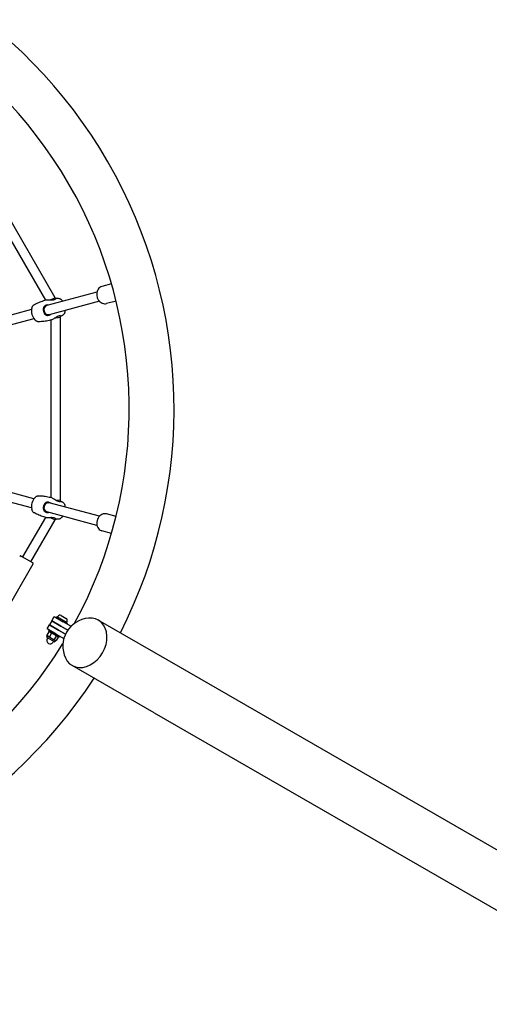
# Model space of a CAD drawing. Units: millimetres. Extents: x 6745 to 15245, y 1635 to 11096.
# Drawn here: x 11571 to 12367, y 5835 to 7505 of the extents above; entities that cross this region are included whole.
import ezdxf
from ezdxf.enums import TextEntityAlignment as Align

# ---------------------------------------------------------------- set-up
doc = ezdxf.new("R2010")
doc.units = ezdxf.units.MM
doc.layers.add('Default', color=7, linetype='Continuous')
doc.styles.add('SEACAD_Solid_Edge_ANSI', font='seans.ttf')
doc.styles.add('SEACAD_Solid_Edge_ANSI1_Symbols', font='semeca1.ttf')
doc.dimstyles.new('ANSI_(mm)', dxfattribs={"dimtxt": 158.75, "dimasz": 158.75, "dimexe": 79.375, "dimexo": 79.375, "dimgap": 39.6875, "dimtad": 0, "dimtih": 1, "dimtoh": 1, "dimdec": 0, "dimrnd": 10, "dimdsep": 46, "dimtxsty": 'SEACAD_Solid_Edge_ANSI', "dimblk1": '_SE_FILLED', "dimblk2": '_SE_FILLED', "dimsah": 1, "dimcen": 79.375, "dimadec": 0, "dimazin": 0, "dimtfac": 0.8, "dimtdec": 4, "dimtofl": 0, "dimtmove": 0, "dimatfit": 3, "dimfxl": 1, "dimtolj": 1, "dimarcsym": 0})

# ---------------------------------------------------------------- blocks, each defined once
blk = doc.blocks.new('DMBLK3')
at = {"layer": 'Default', "linetype": 'Continuous'}
for points in [[(9218.5, 2273.9), (9218.5, 2326.8), (9059.8, 2300.4)], [(12770.6, 2273.9), (12929.4, 2300.4), (12770.6, 2326.8)]]:
    blk.add_hatch(color=7, dxfattribs=at).paths.add_polyline_path(points)
at = {"layer": 'Default', "color": 7, "linetype": 'Continuous'}
for p, q in [((9059.8, 6765.8), (9059.8, 2221)), ((12929.4, 6765.8), (12929.4, 2221)), ((9059.8, 2300.4), (10549.8, 2300.4)), ((11439.3, 2300.4), (12929.4, 2300.4))]:
    blk.add_line(p, q, dxfattribs=at)
for s, height, style, p in [('O', 158.8, 'SEACAD_Solid_Edge_ANSI1_Symbols', (10605.4, 2379.7)), ('3870', 158.75, 'SEACAD_Solid_Edge_ANSI', (10881.7, 2379.7))]:
    blk.add_text(s, height=height, dxfattribs=dict(at, style=style)).set_placement(p, align=Align.TOP_LEFT)
blk = doc.blocks.new('_SE_FILLED')
at = {"color": 0}
blk.add_line((0, 0), (-1, 0), dxfattribs=at)
blk.add_solid([(0, 0), (-1, -0.1665), (-1, 0.1665), (0, 0)], dxfattribs=at)
blk = doc.blocks.new('DMBLK4')
at = {"layer": 'Default', "linetype": 'Continuous'}
for points in [[(6903.3, 1737.2), (6903.3, 1790.1), (6744.6, 1763.6)], [(15085.8, 1737.2), (15244.6, 1763.6), (15085.8, 1790.1)]]:
    blk.add_hatch(color=7, dxfattribs=at).paths.add_polyline_path(points)
at = {"layer": 'Default', "color": 7, "linetype": 'Continuous'}
for p, q in [((6744.6, 6766.7), (6744.6, 1684.2)), ((15244.6, 6766.7), (15244.6, 1684.2)), ((6744.6, 1763.6), (10546.1, 1763.6)), ((11443, 1763.6), (15244.6, 1763.6))]:
    blk.add_line(p, q, dxfattribs=at)
for s, height, style, p in [('O', 158.8, 'SEACAD_Solid_Edge_ANSI1_Symbols', (10601.7, 1843)), ('8500', 158.75, 'SEACAD_Solid_Edge_ANSI', (10878, 1843))]:
    blk.add_text(s, height=height, dxfattribs=dict(at, style=style)).set_placement(p, align=Align.TOP_LEFT)
blk = doc.blocks.new('A$C0591639F')
at = {"layer": 'Default', "color": 7, "linetype": 'Continuous'}
for p, q in [((231.83, 117.78), (216.29, 144.69)), ((230.2, 117.4), (215.14, 143.48)), ((238.88, 118.74), (230.39, 116.47)), ((241.35, 120.13), (239.74, 119.7)), ((239.3, 117.2), (230.8, 114.92)), ((230.99, 117.44), (231.08, 117.47)), ((231.08, 117.47), (231.83, 117.78)), ((231.88, 117.57), (231.83, 117.78)), ((242.13, 117.23), (240.51, 116.8)), ((227.81, 115.77), (216.8, 112.82)), ((230.39, 116.47), (230.29, 116.44)), ((228.22, 114.23), (217.21, 111.28)), ((230.8, 114.92), (230.71, 114.9)), ((231.11, 83.91), (231.11, 114.02)), ((231.81, 114.38), (231.91, 114.39)), ((231.91, 114.39), (232.71, 114.5)), ((232.71, 114.5), (232.65, 114.71)), ((232.71, 83.43), (232.71, 114.5)), ((228.22, 83.7), (221.47, 85.51)), ((227.81, 82.15), (221.05, 83.96)), ((231.81, 83.54), (231.91, 83.53)), ((231.91, 83.53), (232.71, 83.43)), ((230.8, 83), (230.71, 83.03)), ((239.3, 80.73), (230.8, 83)), ((232.65, 83.21), (232.71, 83.43)), ((226.33, 73.82), (230.2, 80.53)), ((230.39, 81.46), (230.29, 81.48)), ((238.88, 79.18), (230.39, 81.46)), ((230.99, 80.49), (231.08, 80.45)), ((231.08, 80.45), (231.83, 80.14)), ((231.83, 80.14), (231.88, 80.36)), ((242.13, 80.69), (240.51, 81.13)), ((227.71, 73.02), (231.83, 80.14)), ((241.35, 77.8), (239.74, 78.23)), ((226.07, 73.97), (227.97, 72.87)), ((228.05, 72.6), (221.25, 60.82)), ((231.24, 63.01), (231.64, 63.7)), ((231.64, 63.7), (233.19, 62.81)), ((232.1, 63.67), (232, 63.49)), ((233.83, 62.67), (232.1, 63.67)), ((232.28, 63.73), (232.21, 63.6)), ((232.83, 63.88), (233.65, 63.41)), ((230.43, 61.61), (230.83, 62.31)), ((230.83, 62.31), (232.38, 61.41)), ((231.24, 63), (230.84, 62.31)), ((232.38, 61.42), (230.84, 62.31)), ((232.79, 62.11), (231.24, 63.01)), ((231.24, 63), (232.78, 62.11)), ((231.63, 61.85), (231.63, 61.85)), ((232.03, 62.55), (232.03, 62.55)), ((233.96, 61.43), (232.78, 62.11)), ((232.79, 62.11), (233.97, 61.43)), ((232.9, 62.05), (232.9, 62.05)), ((234.48, 62.06), (233.19, 62.81)), ((233.8, 62.85), (233.72, 62.73)), ((233.83, 62.67), (233.73, 62.49)), ((253.04, 55.09), (239.12, 63.12)), ((230.47, 60.44), (230.34, 60.22)), ((230.34, 60.22), (231.73, 59.42)), ((230.73, 61.13), (230.4, 60.56)), ((230.47, 60.44), (230.41, 60.53)), ((231.98, 60.72), (230.43, 61.61)), ((230.58, 60.37), (230.47, 60.44)), ((231.21, 60.01), (230.58, 60.37)), ((230.8, 61.41), (230.7, 61.23)), ((232.43, 60.23), (230.7, 61.23)), ((230.87, 61.13), (230.76, 61.13)), ((231.17, 60.87), (230.84, 60.3)), ((231.97, 60.41), (231.64, 59.84)), ((231.98, 60.72), (233.28, 59.97)), ((232.32, 60.21), (231.99, 59.64)), ((232.25, 60.33), (232.31, 60.24)), ((232.38, 61.42), (233.56, 60.74)), ((233.56, 60.73), (232.38, 61.41)), ((232.53, 60.41), (232.43, 60.23)), ((232.5, 61.35), (232.49, 61.35)), ((230.53, 60.11), (230.44, 59.96)), ((231.78, 59.68), (231.21, 60.01)), ((231.54, 59.53), (231.45, 59.38)), ((231.85, 59.64), (231.73, 59.42)), ((231.85, 59.64), (231.78, 59.68)), ((231.85, 59.64), (231.96, 59.64)), ((248.6, 47.39), (234.68, 55.42)), ((334.09, 8.29), (253.04, 55.09)), ((248.6, 47.39), (329.64, 0.6))]:
    blk.add_line(p, q, dxfattribs=at)
for centre, radius, start, end in [((168.15, 98.96), 83.81, 333.0404, 86.9596), ((168.15, 98.96), 76.2, 331.4871, 88.5129), ((231.35, 115.89), 2.18, 36.581, 42.3832), ((229.97, 115.52), 2.18, 167.6168, 222.3832), ((231.35, 115.89), 2.18, 347.6168, 353.419), ((229.97, 82.4), 2.18, 137.6168, 192.3832), ((231.35, 82.03), 2.18, 6.581, 12.3832), ((231.35, 82.03), 2.18, 317.6168, 323.419), ((225.97, 73.8), 0.2, 60, 150), ((227.87, 72.7), 0.2, 330, 60), ((232.63, 63.53), 0.405, 60, 150), ((237.9, 58.69), 4.79, 95.5897, 204.4103), ((233.45, 63.06), 0.405, 330, 60), ((168.15, 98.96), 76.2, 211.4871, 328.5129), ((230.95, 59.67), 0.58, 150, 330), ((168.15, 98.96), 83.81, 213.0404, 326.9596)]:
    blk.add_arc(centre, radius, start, end, dxfattribs=at)
for centre, major_axis, ratio, start_param, end_param in [((230.59, 115.69), (0.207, -0.773), 0.841677, 3.141593, 6.283185), ((230.59, 82.23), (-0.207, -0.773), 0.841677, 3.141593, 6.283185), ((236.9, 59.27), (-2.22, -3.85), 0.766044, -0.50148, 3.643073), ((236.9, 59.27), (-2.22, -3.85), 0.766044, -0.50148, 3.643073)]:
    blk.add_ellipse(centre, major_axis=major_axis, ratio=ratio, start_param=start_param, end_param=end_param, dxfattribs=at)
for points, knots in [([(239.74, 119.7), (239.61, 119.66), (239.49, 119.6), (239.27, 119.45), (239.18, 119.35), (239.02, 119.11), (238.95, 118.98), (238.87, 118.69), (238.84, 118.53), (238.84, 118.22), (238.87, 118.06), (238.95, 117.74), (239.02, 117.59), (239.18, 117.32), (239.29, 117.2), (239.52, 117), (239.64, 116.91), (239.91, 116.8), (240.05, 116.77), (240.3, 116.76), (240.41, 116.77), (240.51, 116.8)], [0, 0, 0, 0, 0.095988, 0.095988, 0.193726, 0.193726, 0.295053, 0.295053, 0.399164, 0.399164, 0.504498, 0.504498, 0.610108, 0.610108, 0.715382, 0.715382, 0.819287, 0.819287, 0.920145, 0.920145, 1, 1, 1, 1]), ([(228.28, 116.64), (228.4, 116.71), (228.53, 116.77), (228.79, 116.89), (228.92, 116.95), (229.18, 117.06), (229.32, 117.11), (229.59, 117.21), (229.73, 117.26), (230.01, 117.35), (230.15, 117.39), (230.29, 117.42)], [0, 0, 0, 0, 0.2, 0.2, 0.4, 0.4, 0.6, 0.6, 0.8, 0.8, 1, 1, 1, 1]), ([(230.29, 117.42), (230.34, 117.44), (230.4, 117.44), (230.55, 117.45), (230.63, 117.45), (230.82, 117.44), (230.93, 117.44), (231.17, 117.43), (231.32, 117.43), (231.5, 117.45), (231.55, 117.46), (231.68, 117.48), (231.76, 117.51), (231.89, 117.57), (231.94, 117.61), (231.97, 117.67), (231.95, 117.69), (231.89, 117.69), (231.87, 117.69), (231.85, 117.68)], [0, 0, 0, 0, 0.102462, 0.102462, 0.207304, 0.207304, 0.321127, 0.321127, 0.474149, 0.474149, 0.531245, 0.531245, 0.652344, 0.652344, 0.795656, 0.795656, 0.946646, 0.946646, 1, 1, 1, 1]), ([(231.9, 117.69), (231.92, 117.69), (231.94, 117.69), (231.99, 117.69), (232.01, 117.69), (232.06, 117.7), (232.08, 117.7), (232.13, 117.7), (232.15, 117.7), (232.2, 117.7), (232.22, 117.71), (232.25, 117.71)], [0, 0, 0, 0, 0.2, 0.2, 0.4, 0.4, 0.6, 0.6, 0.8, 0.8, 1, 1, 1, 1]), ([(232.25, 117.71), (232.3, 117.71), (232.36, 117.7), (232.47, 117.68), (232.52, 117.66), (232.62, 117.62), (232.67, 117.59), (232.76, 117.54), (232.8, 117.51), (232.88, 117.44), (232.92, 117.4), (232.95, 117.36)], [0, 0, 0, 0, 0.2, 0.2, 0.4, 0.4, 0.6, 0.6, 0.8, 0.8, 1, 1, 1, 1]), ([(227.84, 115.99), (227.85, 116.04), (227.87, 116.09), (227.9, 116.19), (227.92, 116.24), (227.97, 116.33), (228, 116.38), (228.06, 116.47), (228.1, 116.51), (228.18, 116.58), (228.23, 116.62), (228.28, 116.64)], [0, 0, 0, 0, 0.2, 0.2, 0.4, 0.4, 0.6, 0.6, 0.8, 0.8, 1, 1, 1, 1]), ([(230.69, 116.55), (230.68, 116.55), (230.66, 116.55), (230.55, 116.57), (230.45, 116.56), (230.28, 116.53), (230.21, 116.51), (230.08, 116.44), (230.03, 116.39), (229.91, 116.27), (229.86, 116.18), (229.8, 115.97), (229.79, 115.85), (229.8, 115.65), (229.82, 115.57), (229.84, 115.49)], [0, 0, 0, 0, 0.019438, 0.019438, 0.189428, 0.189428, 0.324698, 0.324698, 0.459967, 0.459967, 0.658694, 0.658694, 0.86448, 0.86448, 1, 1, 1, 1]), ([(229.88, 115.5), (229.86, 115.57), (229.85, 115.64), (229.84, 115.81), (229.84, 115.92), (229.9, 116.11), (229.94, 116.19), (230.05, 116.31), (230.1, 116.36), (230.2, 116.41), (230.24, 116.43), (230.29, 116.44)], [0, 0, 0, 0, 0.176131, 0.176131, 0.443585, 0.443585, 0.701864, 0.701864, 0.87767, 0.87767, 1, 1, 1, 1]), ([(229.84, 115.49), (229.87, 115.38), (229.91, 115.28), (230.03, 115.07), (230.11, 114.98), (230.26, 114.87), (230.32, 114.84), (230.45, 114.8), (230.51, 114.79), (230.66, 114.8), (230.74, 114.81), (230.88, 114.86), (230.94, 114.89), (231.03, 114.95), (231.07, 114.97), (231.1, 115)], [0, 0, 0, 0, 0.186526, 0.186526, 0.407465, 0.407465, 0.53743, 0.53743, 0.667394, 0.667394, 0.812945, 0.812945, 0.928655, 0.928655, 1, 1, 1, 1]), ([(230.71, 114.9), (230.66, 114.88), (230.6, 114.87), (230.49, 114.87), (230.42, 114.88), (230.31, 114.92), (230.25, 114.95), (230.12, 115.05), (230.05, 115.14), (229.94, 115.32), (229.9, 115.41), (229.88, 115.5)], [0, 0, 0, 0, 0.132642, 0.132642, 0.301546, 0.301546, 0.47045, 0.47045, 0.757587, 0.757587, 1, 1, 1, 1]), ([(233.47, 115.43), (233.46, 115.38), (233.45, 115.33), (233.41, 115.23), (233.39, 115.18), (233.34, 115.08), (233.32, 115.04), (233.25, 114.95), (233.21, 114.91), (233.13, 114.84), (233.08, 114.8), (233.03, 114.78)], [0, 0, 0, 0, 0.2, 0.2, 0.4, 0.4, 0.6, 0.6, 0.8, 0.8, 1, 1, 1, 1]), ([(229.07, 113.71), (229.01, 113.71), (228.95, 113.72), (228.84, 113.74), (228.79, 113.76), (228.69, 113.8), (228.64, 113.83), (228.55, 113.88), (228.51, 113.91), (228.43, 113.98), (228.39, 114.02), (228.36, 114.06)], [0, 0, 0, 0, 0.2, 0.2, 0.4, 0.4, 0.6, 0.6, 0.8, 0.8, 1, 1, 1, 1]), ([(231.2, 114.04), (231.06, 114), (230.91, 113.97), (230.63, 113.9), (230.48, 113.87), (230.2, 113.82), (230.06, 113.8), (229.77, 113.76), (229.63, 113.75), (229.35, 113.73), (229.21, 113.72), (229.07, 113.71)], [0, 0, 0, 0, 0.2, 0.2, 0.4, 0.4, 0.6, 0.6, 0.8, 0.8, 1, 1, 1, 1]), ([(232.68, 114.6), (232.71, 114.61), (232.73, 114.62), (232.77, 114.66), (232.76, 114.68), (232.68, 114.71), (232.61, 114.72), (232.44, 114.69), (232.37, 114.67), (232.19, 114.6), (232.08, 114.54), (231.94, 114.46), (231.9, 114.43), (231.76, 114.35), (231.67, 114.29), (231.49, 114.18), (231.4, 114.13), (231.28, 114.07), (231.23, 114.05), (231.2, 114.04)], [0, 0, 0, 0, 0.073743, 0.073743, 0.226499, 0.226499, 0.390532, 0.390532, 0.49193, 0.49193, 0.623981, 0.623981, 0.672421, 0.672421, 0.793327, 0.793327, 0.918118, 0.918118, 1, 1, 1, 1]), ([(233.03, 114.78), (233.01, 114.76), (232.99, 114.75), (232.95, 114.73), (232.93, 114.72), (232.89, 114.7), (232.87, 114.69), (232.82, 114.67), (232.8, 114.66), (232.76, 114.64), (232.74, 114.63), (232.72, 114.62)], [0, 0, 0, 0, 0.2, 0.2, 0.4, 0.4, 0.6, 0.6, 0.8, 0.8, 1, 1, 1, 1]), ([(228.36, 83.87), (228.39, 83.91), (228.43, 83.94), (228.51, 84.01), (228.55, 84.04), (228.64, 84.1), (228.69, 84.13), (228.79, 84.17), (228.84, 84.19), (228.95, 84.21), (229.01, 84.21), (229.07, 84.21)], [0, 0, 0, 0, 0.2, 0.2, 0.4, 0.4, 0.6, 0.6, 0.8, 0.8, 1, 1, 1, 1]), ([(229.07, 84.21), (229.21, 84.21), (229.35, 84.2), (229.63, 84.18), (229.77, 84.16), (230.06, 84.12), (230.2, 84.1), (230.48, 84.05), (230.63, 84.02), (230.91, 83.96), (231.06, 83.92), (231.2, 83.88)], [0, 0, 0, 0, 0.2, 0.2, 0.4, 0.4, 0.6, 0.6, 0.8, 0.8, 1, 1, 1, 1]), ([(231.2, 83.88), (231.24, 83.87), (231.3, 83.84), (231.43, 83.78), (231.51, 83.73), (231.67, 83.63), (231.75, 83.58), (231.97, 83.45), (232.09, 83.38), (232.26, 83.3), (232.3, 83.28), (232.43, 83.24), (232.51, 83.22), (232.66, 83.21), (232.71, 83.22), (232.77, 83.25), (232.77, 83.28), (232.72, 83.31), (232.7, 83.32), (232.68, 83.32)], [0, 0, 0, 0, 0.1024616, 0.1024616, 0.207304, 0.207304, 0.3211274, 0.3211274, 0.4741491, 0.4741491, 0.5312452, 0.5312452, 0.6523437, 0.6523437, 0.7956555, 0.7956555, 0.9466459, 0.9466459, 1, 1, 1, 1]), ([(228.28, 81.28), (228.23, 81.31), (228.18, 81.34), (228.1, 81.42), (228.06, 81.46), (228, 81.54), (227.97, 81.59), (227.92, 81.68), (227.9, 81.73), (227.87, 81.83), (227.85, 81.88), (227.84, 81.93)], [0, 0, 0, 0, 0.2, 0.2, 0.4, 0.4, 0.6, 0.6, 0.8, 0.8, 1, 1, 1, 1]), ([(229.84, 82.43), (229.81, 82.32), (229.79, 82.21), (229.8, 81.98), (229.82, 81.86), (229.89, 81.69), (229.93, 81.63), (230.02, 81.53), (230.07, 81.49), (230.2, 81.42), (230.28, 81.39), (230.43, 81.37), (230.49, 81.36), (230.6, 81.37), (230.65, 81.37), (230.69, 81.38)], [0, 0, 0, 0, 0.186526, 0.186526, 0.407465, 0.407465, 0.53743, 0.53743, 0.667394, 0.667394, 0.812945, 0.812945, 0.928655, 0.928655, 1, 1, 1, 1]), ([(231.1, 82.92), (231.09, 82.93), (231.08, 82.94), (230.99, 83.01), (230.91, 83.06), (230.74, 83.11), (230.67, 83.13), (230.52, 83.13), (230.45, 83.12), (230.29, 83.07), (230.2, 83.02), (230.04, 82.87), (229.98, 82.77), (229.89, 82.59), (229.86, 82.51), (229.84, 82.43)], [0, 0, 0, 0, 0.019438, 0.019438, 0.189428, 0.189428, 0.324698, 0.324698, 0.459967, 0.459967, 0.658694, 0.658694, 0.86448, 0.86448, 1, 1, 1, 1]), ([(230.29, 81.48), (230.24, 81.5), (230.19, 81.52), (230.09, 81.57), (230.04, 81.61), (229.96, 81.71), (229.93, 81.76), (229.86, 81.92), (229.84, 82.03), (229.84, 82.23), (229.85, 82.33), (229.88, 82.42)], [0, 0, 0, 0, 0.132642, 0.132642, 0.301546, 0.301546, 0.47045, 0.47045, 0.757587, 0.757587, 1, 1, 1, 1]), ([(229.88, 82.42), (229.9, 82.49), (229.92, 82.56), (230, 82.72), (230.06, 82.8), (230.2, 82.94), (230.28, 82.99), (230.43, 83.04), (230.5, 83.05), (230.61, 83.05), (230.66, 83.04), (230.71, 83.03)], [0, 0, 0, 0, 0.176131, 0.176131, 0.443585, 0.443585, 0.701864, 0.701864, 0.87767, 0.87767, 1, 1, 1, 1]), ([(232.72, 83.31), (232.74, 83.3), (232.76, 83.29), (232.8, 83.27), (232.82, 83.26), (232.87, 83.23), (232.89, 83.22), (232.93, 83.2), (232.95, 83.19), (232.99, 83.17), (233.01, 83.16), (233.03, 83.15)], [0, 0, 0, 0, 0.2, 0.2, 0.4, 0.4, 0.6, 0.6, 0.8, 0.8, 1, 1, 1, 1]), ([(233.03, 83.15), (233.08, 83.12), (233.13, 83.09), (233.21, 83.01), (233.25, 82.97), (233.32, 82.89), (233.34, 82.84), (233.39, 82.75), (233.41, 82.7), (233.45, 82.6), (233.46, 82.55), (233.47, 82.5)], [0, 0, 0, 0, 0.2, 0.2, 0.4, 0.4, 0.6, 0.6, 0.8, 0.8, 1, 1, 1, 1]), ([(230.29, 80.5), (230.15, 80.54), (230.01, 80.58), (229.73, 80.66), (229.59, 80.71), (229.32, 80.81), (229.18, 80.86), (228.92, 80.97), (228.79, 81.03), (228.53, 81.15), (228.4, 81.22), (228.28, 81.28)], [0, 0, 0, 0, 0.2, 0.2, 0.4, 0.4, 0.6, 0.6, 0.8, 0.8, 1, 1, 1, 1]), ([(231.85, 80.24), (231.88, 80.24), (231.91, 80.24), (231.96, 80.24), (231.97, 80.27), (231.92, 80.34), (231.85, 80.38), (231.69, 80.44), (231.62, 80.46), (231.43, 80.48), (231.31, 80.49), (231.14, 80.49), (231.09, 80.49), (230.94, 80.49), (230.83, 80.48), (230.61, 80.47), (230.51, 80.47), (230.38, 80.48), (230.33, 80.49), (230.29, 80.5)], [0, 0, 0, 0, 0.073743, 0.073743, 0.226499, 0.226499, 0.390532, 0.390532, 0.49193, 0.49193, 0.623981, 0.623981, 0.672421, 0.672421, 0.793327, 0.793327, 0.918118, 0.918118, 1, 1, 1, 1]), ([(232.25, 80.22), (232.22, 80.22), (232.2, 80.22), (232.15, 80.22), (232.13, 80.22), (232.08, 80.23), (232.06, 80.23), (232.01, 80.23), (231.99, 80.23), (231.94, 80.23), (231.92, 80.24), (231.9, 80.24)], [0, 0, 0, 0, 0.2, 0.2, 0.4, 0.4, 0.6, 0.6, 0.8, 0.8, 1, 1, 1, 1]), ([(232.95, 80.56), (232.92, 80.52), (232.88, 80.49), (232.8, 80.42), (232.76, 80.39), (232.67, 80.33), (232.62, 80.3), (232.52, 80.26), (232.47, 80.24), (232.36, 80.22), (232.3, 80.22), (232.25, 80.22)], [0, 0, 0, 0, 0.2, 0.2, 0.4, 0.4, 0.6, 0.6, 0.8, 0.8, 1, 1, 1, 1]), ([(240.51, 81.13), (240.39, 81.16), (240.25, 81.17), (239.99, 81.14), (239.85, 81.11), (239.6, 80.98), (239.48, 80.9), (239.26, 80.69), (239.16, 80.57), (239, 80.29), (238.94, 80.14), (238.86, 79.83), (238.84, 79.67), (238.85, 79.35), (238.87, 79.19), (238.97, 78.9), (239.04, 78.76), (239.22, 78.53), (239.32, 78.44), (239.53, 78.3), (239.63, 78.26), (239.74, 78.23)], [0, 0, 0, 0, 0.095988, 0.095988, 0.193726, 0.193726, 0.295053, 0.295053, 0.399164, 0.399164, 0.504498, 0.504498, 0.610108, 0.610108, 0.715382, 0.715382, 0.819287, 0.819287, 0.920145, 0.920145, 1, 1, 1, 1])]:
    blk.add_open_spline(points, degree=3, knots=knots, dxfattribs=at)
for points, weights in [([(230.4, 60.56), (230.48, 60.43), (230.58, 60.37)], [1, 1.0379548493, 1]), ([(230.41, 60.53), (230.41, 60.54), (230.4, 60.56)], [1.00920888096, 1.00536192606, 1]), ([(230.58, 60.37), (230.69, 60.31), (230.84, 60.3)], [1, 1.0379548493, 1]), ([(230.99, 61.06), (230.88, 61.12), (230.73, 61.13)], [1, 1.0379548493, 1]), ([(230.73, 61.13), (230.75, 61.13), (230.76, 61.13)], [1, 1.00536192606, 1.00920888096]), ([(230.84, 60.3), (231.02, 60.12), (231.21, 60.01)], [1, 1.0379548493, 1]), ([(231.17, 60.87), (231.09, 61), (230.99, 61.06)], [1, 1.0379548493, 1]), ([(231.61, 60.7), (231.42, 60.81), (231.17, 60.87)], [1, 1.0379548493, 1]), ([(231.97, 60.41), (231.79, 60.6), (231.61, 60.7)], [1, 1.0379548493, 1]), ([(232.18, 60.37), (232.1, 60.42), (231.97, 60.41)], [1, 1.0379548493, 1]), ([(232.32, 60.21), (232.27, 60.33), (232.18, 60.37)], [1, 1.0379548493, 1]), ([(231.21, 60.01), (231.39, 59.9), (231.64, 59.84)], [1, 1.0379548493, 1]), ([(231.64, 59.84), (231.7, 59.72), (231.78, 59.68)], [1, 1.0379548493, 1]), ([(231.78, 59.68), (231.86, 59.63), (231.99, 59.64)], [1, 1.0379548493, 1])]:
    blk.add_rational_spline(points, weights, degree=2, dxfattribs=at)
blk = doc.blocks.new('SE3')
at = {"layer": 'Default', "color": 7, "linetype": 'Continuous'}
for centre, radius in [((10994.6, 6846.1), 4250), ((10994.6, 6845.2), 1934.8)]:
    blk.add_circle(centre, radius, dxfattribs=at)
at = {"layer": 'Default', "color": 7, "xscale": 10, "yscale": 10, "zscale": 10}
blk.add_blockref('A$C0591639F', (9313, 5855.5), dxfattribs=at)
blk = doc.blocks.new('SE2')
at = {"layer": 'Default'}
blk.add_blockref('SE3', (0, 0), dxfattribs=at)
blk = doc.blocks.new('SE1')
blk.add_blockref('SE2', (0, 0))
blk = doc.blocks.new('SE')
at = {"layer": 'Default'}
blk.add_blockref('SE1', (0, 0), dxfattribs=at)

msp = doc.modelspace()

# ---------------------------------------------------------------- block references
msp.add_blockref('SE', (0, 0))

# ---------------------------------------------------------------- dimensions: what is measured, and where the dimension line sits
at = {"layer": 'Default', "color": 7, "linetype": 'Continuous'}
dim = msp.add_linear_dim(base=(15244.569, 1763.609), p1=(6744.569, 6846.052), p2=(15244.569, 6846.052), angle=0, text='\\A1;%%c<>', dimstyle='ANSI_(mm)', override={"dimdec": 2, "dimrnd": 0, "dimtdec": 2}, dxfattribs=at)
dim.commit()
dim.dimension.update_dxf_attribs({"geometry": 'DMBLK4', "text_midpoint": (10994.569, 1763.609), "dimtype": 161})
dim = msp.add_linear_dim(base=(12929.367, 2300.372), p1=(9059.771, 6845.152), p2=(12929.367, 6845.152), angle=0, text='\\A1;3870\\l', dimstyle='ANSI_(mm)', dxfattribs=at)
dim.commit()
dim.dimension.update_dxf_attribs({"geometry": 'DMBLK3', "text_midpoint": (10994.569, 2300.372), "dimtype": 161})

doc.saveas('drawing.dxf')
